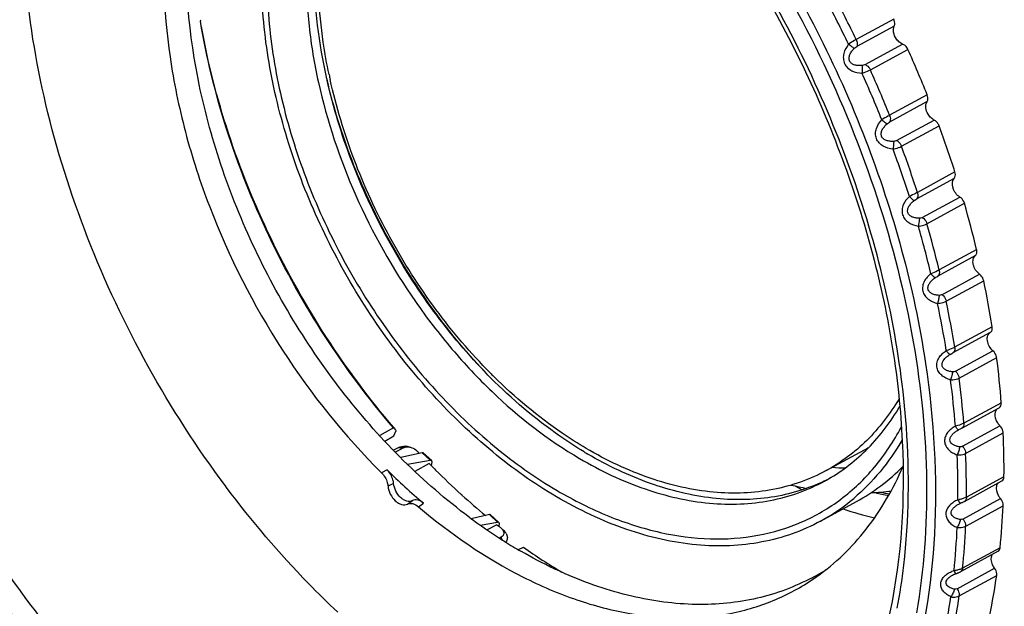
# Model space of a CAD drawing. Extents: x 0 to 841, y 0 to 594.
# Drawn here: x 618 to 643, y 420 to 436 of the extents above; entities that cross this region are included whole.
import ezdxf

# ---------------------------------------------------------------- set-up
doc = ezdxf.new("R2010")
doc.units = 0
doc.header["$LTSCALE"] = 46.255
doc.header["$MEASUREMENT"] = 0
doc.layers.add('line', color=7, linetype='CONTINUOUS')

msp = doc.modelspace()

# ---------------------------------------------------------------- linework, layer by layer
at = {"layer": 'line'}
for p, q in [((640.248, 435.574), (639.275, 435.044)), ((640.261, 435.392), (639.289, 434.861)), ((639.507, 434.393), (640.479, 434.924)), ((639.642, 434.256), (640.615, 434.786)), ((641.111, 433.434), (640.139, 432.904)), ((641.114, 433.61), (640.141, 433.08)), ((640.322, 432.426), (641.295, 432.956)), ((640.45, 432.276), (641.423, 432.806)), ((641.833, 431.612), (640.86, 431.082)), ((641.814, 431.444), (640.842, 430.914)), ((640.988, 430.431), (641.961, 430.962)), ((641.107, 430.27), (642.08, 430.801)), ((642.397, 429.602), (641.424, 429.072)), ((642.362, 429.444), (641.39, 428.913)), ((641.498, 428.432), (642.471, 428.962)), ((641.606, 428.261), (642.579, 428.791)), ((642.799, 427.601), (641.826, 427.071)), ((642.75, 427.455), (641.777, 426.924)), ((641.846, 426.449), (642.818, 426.979)), ((641.942, 426.27), (642.915, 426.801)), ((642.01, 424.973), (642.983, 425.504)), ((643.036, 425.632), (642.063, 425.102)), ((627.287, 424.982), (626.93, 424.781)), ((627.358, 424.916), (627.287, 424.982)), ((642.028, 424.504), (643, 425.035)), ((627.061, 424.638), (627.299, 424.778)), ((627.299, 424.778), (627.358, 424.916)), ((642.111, 424.32), (643.084, 424.851)), ((627.425, 424.473), (627.286, 424.403)), ((627.331, 424.356), (627.554, 424.469)), ((627.375, 424.379), (627.554, 424.469)), ((627.425, 424.473), (627.554, 424.469)), ((638.499, 423.875), (639.6, 424.476)), ((627.331, 424.356), (627.375, 424.379)), ((628.028, 424.335), (627.474, 424.21)), ((627.896, 424.387), (627.894, 424.39)), ((627.894, 424.389), (627.915, 424.368)), ((627.944, 424.337), (627.961, 424.32)), ((627.944, 424.337), (627.961, 424.32)), ((628.24, 424.141), (628.028, 424.335)), ((628.061, 424.331), (628.277, 424.133)), ((639.584, 424.459), (639.571, 424.46)), ((639.584, 424.457), (639.572, 424.458)), ((627.65, 424.039), (628.24, 424.141)), ((628.215, 424.055), (627.839, 423.855)), ((628.261, 424.008), (628.247, 424.022)), ((628.261, 424.008), (628.247, 424.022)), ((628.263, 424.01), (628.279, 424.054)), ((627.124, 423.893), (626.979, 423.816)), ((643.104, 423.717), (642.132, 423.186)), ((622.963, 423.439), (622.934, 423.479)), ((622.963, 423.439), (622.934, 423.478)), ((627.291, 423.542), (627.146, 423.469)), ((637.707, 423.473), (637.872, 423.377)), ((642.078, 423.076), (643.05, 423.607)), ((629.063, 423.238), (629.041, 423.258)), ((629.063, 423.238), (629.041, 423.258)), ((627.649, 423.007), (627.777, 423.096)), ((627.934, 422.939), (628.065, 423.029)), ((638.353, 422.566), (639.281, 423.072)), ((641.979, 423.031), (642.012, 423.045)), ((642.012, 423.045), (642.026, 423.051)), ((642.042, 422.619), (643.014, 423.15)), ((642.112, 422.432), (643.084, 422.962)), ((629.771, 422.734), (629.303, 422.628)), ((629.983, 422.54), (629.771, 422.734)), ((629.805, 422.73), (630.02, 422.532)), ((629.537, 422.463), (629.983, 422.54)), ((629.965, 422.473), (629.712, 422.339)), ((630.014, 422.429), (630.022, 422.453)), ((630.05, 422.406), (630.061, 422.398)), ((630.061, 422.398), (630.079, 422.383)), ((630.08, 422.149), (630.037, 422.125)), ((630.08, 422.149), (630.037, 422.125)), ((630.104, 422.082), (630.08, 422.149)), ((630.524, 421.826), (630.652, 421.891)), ((642.951, 421.783), (641.978, 421.252)), ((643.004, 421.875), (642.031, 421.344)), ((641.771, 421.165), (641.772, 421.165)), ((641.863, 421.205), (641.882, 421.211)), ((641.888, 420.815), (642.86, 421.345)), ((641.943, 420.626), (642.916, 421.156))]:
    msp.add_line(p, q, dxfattribs=at)
for points in [[(641.928, 424.931), (641.938, 424.937), (641.952, 424.944), (641.981, 424.958)], [(641.981, 424.958), (641.994, 424.965), (642.008, 424.972), (642.01, 424.973)], [(641.931, 423.007), (641.966, 423.025), (641.979, 423.031)], [(642.026, 423.051), (642.041, 423.058), (642.055, 423.064), (642.069, 423.071), (642.078, 423.076)], [(641.771, 421.165), (641.8, 421.179), (641.829, 421.192), (641.863, 421.205)], [(641.882, 421.211), (641.896, 421.216), (641.911, 421.222), (641.925, 421.227), (641.938, 421.233), (641.951, 421.239)], [(641.951, 421.239), (641.964, 421.245), (641.975, 421.251), (641.978, 421.252)]]:
    msp.add_lwpolyline(points, dxfattribs=at)
for centre, radius, start, end in [((610.96, 421.365), 31.214, 25.7362, 28.1635), ((611.038, 421.408), 31.357, 25.776, 28.1237), ((640.704, 438.587), 18.671, 189.3413, 189.4693), ((612.536, 422.178), 30.78, 21.8034, 24.1814), ((611.484, 421.604), 30.638, 21.763, 24.2218), ((611.488, 421.616), 30.861, 21.8066, 24.1783), ((639.682, 437.182), 14.471, 192.5879, 192.7425), ((639.387, 437.045), 14.072, 191.9294, 192.4684), ((641.412, 433.205), 0.275, 239.5323, 244.7388), ((613.577, 422.57), 29.668, 17.7452, 20.1831), ((612.521, 421.995), 29.53, 17.7038, 20.2245), ((612.478, 421.996), 29.801, 17.7507, 20.1776), ((615.101, 423.025), 28.076, 13.5478, 16.0777), ((614.039, 422.448), 27.945, 13.5048, 16.1208), ((613.958, 422.449), 28.253, 13.5558, 16.0698), ((617.03, 423.449), 26.102, 9.1542, 11.811), ((615.959, 422.869), 25.979, 9.109, 11.8562), ((615.851, 422.88), 26.312, 9.1649, 11.8004), ((619.252, 423.76), 23.857, 4.5021, 7.3237), ((640.042, 436.471), 14.445, 224.4799, 224.8711), ((639.784, 436.312), 14.069, 224.7588, 225.2868), ((618.049, 423.205), 24.089, 4.5157, 7.3102), ((618.172, 423.179), 23.745, 4.4541, 7.3718), ((643.4, 438.754), 21.186, 220.5232, 220.7814), ((641.454, 426.561), 1.587, 284.2767, 285.368), ((621.637, 423.895), 21.468, 359.5234, 2.5514), ((627.567, 424.049), 0.456, 81.9558, 86.7685), ((627.561, 424.007), 0.499, 76.9865, 81.9492), ((627.643, 424.152), 0.338, 77.1859, 79.7277), ((642.668, 438.173), 20.204, 223.0991, 223.2204), ((637.724, 433.505), 10.671, 238.9809, 239.5816), ((620.546, 423.313), 21.366, 359.4718, 2.6031), ((620.424, 423.36), 21.708, 359.5402, 2.5347), ((642.39, 437.907), 19.819, 224.3398, 224.4717), ((642.307, 437.825), 19.702, 224.5298, 225.0179), ((639.128, 430.399), 6.457, 265.8192, 268.8142), ((638.96, 435.836), 16.815, 225.2566, 229.6119), ((641.868, 437.378), 19.076, 225.0014, 227.7483), ((639.461, 431.277), 7.999, 256.5059, 259.4389), ((636.415, 427.85), 4.708, 295.6726, 297.095), ((636.205, 427.73), 4.703, 298.6129, 300.0409), ((641.232, 436.672), 18.126, 227.8269, 230.3713), ((639.324, 429.346), 6.056, 273.1429, 278.1456), ((641.723, 431.946), 8.862, 257.2424, 259.5667), ((641.764, 431.918), 8.802, 257.7246, 259.3626), ((641.71, 431.771), 8.579, 259.3358, 259.6793), ((635.887, 427.079), 5.143, 298.6558, 310.2716), ((641.707, 424.256), 1.159, 280.1595, 281.6543), ((642.307, 423.313), 0.441, 211.9166, 214.2819), ((624.045, 423.819), 19.058, 354.1447, 357.4236), ((642.09, 432.431), 10.058, 251.7175, 256.5471), ((638.052, 434.498), 14.746, 233.3576, 233.5628), ((637.96, 434.372), 14.59, 233.5618, 234.3183), ((637.567, 433.815), 13.908, 234.2942, 237.3142), ((640.629, 435.934), 17.173, 231.6147, 231.8264), ((640.632, 435.938), 17.178, 231.8256, 231.9727), ((622.836, 423.306), 19.295, 354.1649, 357.4035), ((629.928, 422.084), 0.321, 30.2109, 36.0698), ((622.943, 423.237), 18.968, 354.0888, 357.4796), ((637.317, 433.429), 13.448, 237.3218, 237.9251), ((637.081, 433.047), 13, 237.9132, 240.0476), ((639.478, 434.368), 15.283, 234.7262, 239.1706), ((635.462, 426.121), 5.688, 298.022, 299.2027), ((635.455, 426.134), 5.704, 299.204, 302.0752), ((642.085, 420.485), 0.845, 109.025, 113.9166), ((641.711, 422.198), 0.919, 276.1521, 278.0348), ((642.428, 421.564), 0.679, 204.373, 206.1131), ((626.341, 423.526), 16.743, 348.29, 351.8651), ((625.228, 422.945), 16.663, 348.229, 351.9261), ((625.149, 423.034), 16.966, 348.3135, 351.8416)]:
    msp.add_arc(centre, radius, start, end, dxfattribs=at)
for centre, major_axis, ratio, start_param, end_param in [((627.921, 424.188), (0.141, 0.142), 0.312712, 0.012328, 0.456547), ((628.146, 423.981), (0.129, 0.153), 0.382807, 5.493052, 6.712403), ((629.664, 422.587), (0.141, 0.142), 0.312712, 0.012328, 0.456547), ((629.889, 422.38), (0.129, 0.153), 0.382807, 5.493052, 6.712403)]:
    msp.add_ellipse(centre, major_axis=major_axis, ratio=ratio, start_param=start_param, end_param=end_param, dxfattribs=at)
for points, knots in [([(650.884, 426.095), (650.559, 427.909), (649.835, 430.632), (648.488, 434.171), (646.849, 437.744), (644.846, 441.177), (642.529, 444.398), (640.057, 447.406), (637.346, 450.111), (634.442, 452.433), (631.583, 454.375), (627.984, 456.216), (624.929, 457.065), (623.457, 457.266)], [0, 0, 0, 0, 0.126188, 0.192055, 0.259171, 0.39524, 0.463318, 0.530752, 0.661758, 0.724597, 0.785151, 0.898213, 1, 1, 1, 1]), ([(647.983, 419.85), (648.059, 421.24), (647.93, 424.157), (647.031, 428.585), (645.452, 433.103), (643.254, 437.542), (640.518, 441.737), (637.346, 445.532), (633.858, 448.783), (631.313, 450.574), (630.018, 451.335)], [0, 0, 0, 0, 0.110487, 0.230309, 0.357468, 0.489247, 0.622529, 0.754076, 0.880789, 1, 1, 1, 1]), ([(622.934, 423.478), (622.198, 424.463), (620.861, 426.537), (619.295, 429.86), (618.213, 433.29), (617.66, 436.689), (617.661, 439.925), (618.219, 442.871), (619.163, 445.031), (620.179, 446.467), (620.764, 447.082), (621.072, 447.361)], [0, 0, 0, 0, 0.142291, 0.284766, 0.424107, 0.557305, 0.682006, 0.7969, 0.902146, 0.95182, 1, 1, 1, 1]), ([(628.415, 446.233), (630.038, 445.268), (632.322, 443.43), (634.94, 440.505), (636.741, 438.006), (638.292, 435.311), (639.96, 431.587), (640.775, 428.628), (641.072, 426.648)], [0, 0, 0, 0, 0.236031, 0.361692, 0.490352, 0.620305, 0.749774, 1, 1, 1, 1]), ([(628.329, 446.014), (629.356, 445.403), (631.36, 443.948), (634.051, 441.276), (636.43, 438.145), (638.402, 434.678), (639.889, 431.013), (640.833, 427.292), (641.196, 423.664), (641.031, 421.305), (640.836, 420.191)], [0, 0, 0, 0, 0.118669, 0.244536, 0.375226, 0.507859, 0.639373, 0.766813, 0.887629, 1, 1, 1, 1]), ([(640.575, 424.998), (640.504, 425.989), (640.221, 428.004), (639.42, 430.995), (638.256, 433.95), (636.761, 436.787), (634.974, 439.43), (632.332, 442.525), (629.985, 444.466), (628.306, 445.47)], [0, 0, 0, 0, 0.1207, 0.246458, 0.375511, 0.505871, 0.635465, 0.762273, 1, 1, 1, 1]), ([(628.234, 445.35), (629.6, 444.548), (631.541, 443.046), (633.817, 440.664), (635.961, 437.935), (638.163, 434.152), (639.641, 430.064), (640.304, 426.763), (640.591, 423.671), (640.37, 420.698), (639.559, 418.037), (638.714, 416.331), (637.63, 414.888), (636.75, 414.11), (636.284, 413.781)], [0, 0, 0, 0, 0.128315, 0.196573, 0.266638, 0.408974, 0.549097, 0.616491, 0.681178, 0.800365, 0.854717, 0.905676, 0.953799, 1, 1, 1, 1]), ([(627.979, 442.81), (627.675, 442.644), (627.094, 442.238), (626.362, 441.441), (625.777, 440.473), (625.351, 439.358), (625.09, 438.117), (624.998, 436.778), (625.076, 435.366), (625.408, 433.398), (626.232, 430.943), (627.511, 428.665), (628.775, 427.017), (630.128, 425.576), (631.289, 424.669), (632.109, 424.188)], [0, 0, 0, 0, 0.0471, 0.095455, 0.146131, 0.199878, 0.257093, 0.317845, 0.381921, 0.448885, 0.588742, 0.731517, 0.801979, 0.870697, 1, 1, 1, 1]), ([(625.56, 434.028), (625.356, 434.942), (625.184, 436.318), (625.287, 438.103), (625.522, 439.32), (625.913, 440.422), (626.455, 441.387), (627.138, 442.195), (627.684, 442.62), (627.971, 442.798)], [0, 0, 0, 0, 0.290554, 0.425863, 0.553579, 0.67377, 0.787165, 0.895206, 1, 1, 1, 1]), ([(629.252, 422.666), (628.046, 423.563), (626.406, 425.212), (624.649, 427.754), (623.536, 429.853), (622.687, 432.046), (621.964, 434.917), (621.842, 437.129), (622.014, 438.528)], [0, 0, 0, 0, 0.248517, 0.37906, 0.510569, 0.640624, 0.766914, 1, 1, 1, 1]), ([(621.432, 438.269), (621.282, 437.052), (621.344, 435.138), (621.866, 432.621), (622.713, 430.02), (624.281, 426.941), (626.013, 424.774), (626.979, 423.816)], [0, 0, 0, 0, 0.230584, 0.354768, 0.482937, 0.744079, 1, 1, 1, 1]), ([(631.507, 423.198), (630.927, 423.538), (629.794, 424.344), (628.258, 425.821), (626.883, 427.554), (625.718, 429.48), (624.805, 431.53), (624.176, 433.63), (623.854, 435.707), (623.853, 437.076), (623.913, 437.732)], [0, 0, 0, 0, 0.117453, 0.241862, 0.371154, 0.502793, 0.63404, 0.76219, 0.884809, 1, 1, 1, 1]), ([(624.057, 437.648), (623.999, 437.002), (624, 435.656), (624.317, 433.614), (624.936, 431.549), (625.835, 429.534), (626.98, 427.641), (628.332, 425.937), (629.842, 424.485), (630.957, 423.693), (631.527, 423.358)], [0, 0, 0, 0, 0.115209, 0.237839, 0.365993, 0.497237, 0.628869, 0.758153, 0.882554, 1, 1, 1, 1]), ([(625.619, 434.137), (625.56, 434.414), (625.367, 435.487), (625.308, 436.587), (625.359, 437.392)], [0, 0, 0, 0, 0.260178, 1, 1, 1, 1]), ([(627.287, 424.982), (626.645, 425.729), (625.455, 427.326), (624.002, 429.929), (622.912, 432.674), (622.444, 434.571), (622.287, 435.516)], [0, 0, 0, 0, 0.250761, 0.504822, 0.756423, 1, 1, 1, 1]), ([(640.261, 435.392), (640.267, 435.404), (640.285, 435.465), (640.269, 435.531), (640.248, 435.574)], [0, 0, 0, 0, 0.218768, 1, 1, 1, 1]), ([(612.362, 435.406), (612.403, 433.606), (612.836, 430.854), (613.988, 427.313), (615.164, 424.666), (616.607, 422.141), (618.809, 419.063), (620.795, 417.035), (622.24, 415.887)], [0, 0, 0, 0, 0.240149, 0.366935, 0.495993, 0.625588, 0.753955, 1, 1, 1, 1]), ([(627.296, 424.988), (626.664, 425.727), (625.493, 427.303), (624.054, 429.867), (622.961, 432.57), (622.481, 434.439), (622.313, 435.371)], [0, 0, 0, 0, 0.25056, 0.504344, 0.755919, 1, 1, 1, 1]), ([(640.405, 434.964), (640.372, 434.989), (640.299, 435.068), (640.233, 435.217), (640.238, 435.343), (640.261, 435.392)], [0, 0, 0, 0, 0.260623, 0.661748, 1, 1, 1, 1]), ([(611.828, 435.159), (611.863, 434.138), (612.089, 432.053), (612.841, 428.944), (613.991, 425.858), (615.506, 422.886), (617.339, 420.117), (619.438, 417.632), (621.74, 415.506), (623.417, 414.334), (624.272, 413.832)], [0, 0, 0, 0, 0.119482, 0.244608, 0.373537, 0.504142, 0.634179, 0.761442, 0.883924, 1, 1, 1, 1]), ([(639.275, 435.044), (639.26, 435.035), (639.193, 434.997), (639.127, 434.955), (639.078, 434.919)], [0, 0, 0, 0, 0.220242, 1, 1, 1, 1]), ([(639.275, 435.044), (639.283, 435.028), (639.305, 434.971), (639.308, 434.901), (639.289, 434.861)], [0, 0, 0, 0, 0.279777, 1, 1, 1, 1]), ([(640.615, 434.786), (640.608, 434.802), (640.576, 434.859), (640.524, 434.908), (640.479, 434.924)], [0, 0, 0, 0, 0.270478, 1, 1, 1, 1]), ([(641.454, 416.382), (642.03, 416.753), (643.113, 417.663), (644.402, 419.415), (645.346, 421.516), (645.926, 423.905), (646.132, 426.52), (645.901, 430.297), (645.17, 433.144), (644.481, 434.996)], [0, 0, 0, 0, 0.101473, 0.207238, 0.319774, 0.440497, 0.569779, 0.707102, 1, 1, 1, 1]), ([(639.078, 434.919), (639.022, 434.85), (638.954, 434.729), (638.935, 434.549), (638.968, 434.416), (639.049, 434.305), (639.199, 434.204), (639.336, 434.177), (639.425, 434.174)], [0, 0, 0, 0, 0.24912, 0.374189, 0.499158, 0.624314, 0.749832, 1, 1, 1, 1]), ([(639.225, 434.814), (639.204, 434.825), (639.154, 434.86), (639.106, 434.896), (639.078, 434.919)], [0, 0, 0, 0, 0.397581, 1, 1, 1, 1]), ([(639.432, 434.37), (639.399, 434.367), (639.334, 434.364), (639.24, 434.378), (639.157, 434.414), (639.098, 434.481), (639.085, 434.569), (639.11, 434.657), (639.159, 434.74), (639.202, 434.79), (639.225, 434.814)], [0, 0, 0, 0, 0.135462, 0.264391, 0.38491, 0.497247, 0.610363, 0.732529, 0.863141, 1, 1, 1, 1]), ([(639.225, 434.814), (639.23, 434.819), (639.249, 434.837), (639.271, 434.852), (639.289, 434.861)], [0, 0, 0, 0, 0.256742, 1, 1, 1, 1]), ([(639.432, 434.37), (639.431, 434.358), (639.428, 434.293), (639.426, 434.228), (639.425, 434.174)], [0, 0, 0, 0, 0.178445, 1, 1, 1, 1]), ([(639.425, 434.174), (639.445, 434.179), (639.52, 434.2), (639.593, 434.229), (639.642, 434.256)], [0, 0, 0, 0, 0.270446, 1, 1, 1, 1]), ([(639.507, 434.393), (639.501, 434.39), (639.478, 434.379), (639.452, 434.372), (639.432, 434.37)], [0, 0, 0, 0, 0.236747, 1, 1, 1, 1]), ([(639.507, 434.393), (639.52, 434.388), (639.579, 434.358), (639.622, 434.302), (639.642, 434.256)], [0, 0, 0, 0, 0.220049, 1, 1, 1, 1]), ([(629.736, 426.35), (629.228, 426.867), (628.277, 427.992), (627.089, 429.863), (626.159, 431.874), (625.728, 433.283), (625.568, 433.99)], [0, 0, 0, 0, 0.247037, 0.500001, 0.752965, 1, 1, 1, 1]), ([(629.736, 426.35), (629.233, 426.872), (628.29, 428.001), (627.107, 429.872), (626.174, 431.88), (625.735, 433.284), (625.569, 433.99)], [0, 0, 0, 0, 0.24721, 0.5, 0.75279, 1, 1, 1, 1]), ([(629.794, 426.406), (629.286, 426.918), (628.335, 428.035), (627.151, 429.896), (626.227, 431.899), (625.802, 433.303), (625.647, 434.007)], [0, 0, 0, 0, 0.246937, 0.499997, 0.753059, 1, 1, 1, 1]), ([(641.215, 433.012), (641.184, 433.04), (641.092, 433.155), (641.051, 433.344), (641.111, 433.434)], [0, 0, 0, 0, 0.277994, 1, 1, 1, 1]), ([(641.111, 433.434), (641.119, 433.445), (641.143, 433.501), (641.132, 433.567), (641.114, 433.61)], [0, 0, 0, 0, 0.216279, 1, 1, 1, 1]), ([(640.23, 432.203), (640.142, 432.212), (640.007, 432.248), (639.865, 432.359), (639.792, 432.474), (639.769, 432.608), (639.801, 432.784), (639.878, 432.9), (639.938, 432.964)], [0, 0, 0, 0, 0.251139, 0.376685, 0.501506, 0.625995, 0.750732, 1, 1, 1, 1]), ([(640.141, 433.08), (640.126, 433.072), (640.058, 433.034), (639.99, 432.996), (639.938, 432.964)], [0, 0, 0, 0, 0.220191, 1, 1, 1, 1]), ([(640.074, 432.858), (640.066, 432.861), (640.047, 432.873), (640.001, 432.907), (639.964, 432.94), (639.938, 432.964)], [0, 0, 0, 0, 0.149105, 0.382092, 1, 1, 1, 1]), ([(640.074, 432.858), (640.079, 432.862), (640.099, 432.88), (640.121, 432.894), (640.139, 432.904)], [0, 0, 0, 0, 0.256707, 1, 1, 1, 1]), ([(640.141, 433.08), (640.148, 433.064), (640.165, 433.007), (640.163, 432.939), (640.139, 432.904)], [0, 0, 0, 0, 0.285105, 1, 1, 1, 1]), ([(641.273, 432.968), (641.268, 432.971), (641.247, 432.984), (641.228, 432.999), (641.215, 433.012)], [0, 0, 0, 0, 0.240829, 1, 1, 1, 1]), ([(641.423, 432.806), (641.417, 432.823), (641.388, 432.883), (641.339, 432.935), (641.295, 432.956)], [0, 0, 0, 0, 0.264451, 1, 1, 1, 1]), ([(640.247, 432.405), (640.215, 432.403), (640.15, 432.404), (640.058, 432.423), (639.978, 432.464), (639.925, 432.533), (639.918, 432.622), (639.949, 432.708), (640.003, 432.788), (640.049, 432.835), (640.074, 432.858)], [0, 0, 0, 0, 0.135006, 0.263125, 0.382564, 0.494026, 0.6072, 0.730232, 0.861987, 1, 1, 1, 1]), ([(640.247, 432.405), (640.247, 432.392), (640.242, 432.325), (640.235, 432.258), (640.23, 432.203)], [0, 0, 0, 0, 0.187387, 1, 1, 1, 1]), ([(640.322, 432.426), (640.317, 432.423), (640.293, 432.412), (640.267, 432.406), (640.247, 432.405)], [0, 0, 0, 0, 0.237818, 1, 1, 1, 1]), ([(640.322, 432.426), (640.336, 432.419), (640.392, 432.383), (640.432, 432.324), (640.45, 432.276)], [0, 0, 0, 0, 0.224725, 1, 1, 1, 1]), ([(640.23, 432.203), (640.251, 432.207), (640.326, 432.223), (640.401, 432.249), (640.45, 432.276)], [0, 0, 0, 0, 0.271123, 1, 1, 1, 1]), ([(641.814, 431.444), (641.823, 431.453), (641.853, 431.504), (641.847, 431.569), (641.833, 431.612)], [0, 0, 0, 0, 0.215213, 1, 1, 1, 1]), ([(641.961, 430.962), (641.919, 430.986), (641.864, 431.04), (641.812, 431.125), (641.761, 431.248), (641.759, 431.383), (641.814, 431.444)], [0, 0, 0, 0, 0.264511, 0.406268, 0.547122, 1, 1, 1, 1]), ([(627.568, 409.354), (625.687, 410.505), (622.995, 412.58), (619.759, 415.806), (616.66, 419.451), (613.337, 424.462), (611.324, 428.84), (610.522, 431.077)], [0, 0, 0, 0, 0.23562, 0.36027, 0.487829, 0.74619, 1, 1, 1, 1]), ([(627.743, 409.444), (625.846, 410.558), (622.165, 413.317), (617.377, 418.455), (613.372, 424.446), (611.355, 428.847), (610.559, 431.095)], [0, 0, 0, 0, 0.234641, 0.486702, 0.745682, 1, 1, 1, 1]), ([(640.652, 430.975), (640.587, 430.916), (640.502, 430.808), (640.457, 430.636), (640.469, 430.502), (640.533, 430.384), (640.667, 430.265), (640.798, 430.221), (640.886, 430.207)], [0, 0, 0, 0, 0.250104, 0.374549, 0.498333, 0.622481, 0.74781, 1, 1, 1, 1]), ([(640.914, 430.412), (640.881, 430.412), (640.818, 430.417), (640.728, 430.44), (640.652, 430.484), (640.604, 430.557), (640.604, 430.644), (640.641, 430.728), (640.7, 430.804), (640.749, 430.849), (640.775, 430.87)], [0, 0, 0, 0, 0.13467, 0.261958, 0.380144, 0.490473, 0.603527, 0.727438, 0.860534, 1, 1, 1, 1]), ([(640.86, 431.082), (640.845, 431.074), (640.776, 431.037), (640.706, 431.002), (640.652, 430.975)], [0, 0, 0, 0, 0.220169, 1, 1, 1, 1]), ([(640.775, 430.87), (640.768, 430.872), (640.751, 430.883), (640.709, 430.917), (640.676, 430.95), (640.652, 430.975)], [0, 0, 0, 0, 0.137062, 0.364829, 1, 1, 1, 1]), ([(640.775, 430.87), (640.78, 430.874), (640.802, 430.89), (640.824, 430.904), (640.842, 430.914)], [0, 0, 0, 0, 0.256669, 1, 1, 1, 1]), ([(640.86, 431.082), (640.865, 431.066), (640.878, 431.011), (640.869, 430.944), (640.842, 430.914)], [0, 0, 0, 0, 0.289806, 1, 1, 1, 1]), ([(642.08, 430.801), (642.075, 430.817), (642.05, 430.88), (642.004, 430.936), (641.961, 430.962)], [0, 0, 0, 0, 0.258417, 1, 1, 1, 1]), ([(621.007, 415.502), (619.903, 416.457), (617.825, 418.605), (615.225, 422.297), (613.184, 426.363), (612.245, 429.248), (611.902, 430.702)], [0, 0, 0, 0, 0.243554, 0.496161, 0.750753, 1, 1, 1, 1]), ([(621.069, 415.573), (619.966, 416.52), (617.889, 418.656), (615.293, 422.335), (613.258, 426.391), (612.326, 429.27), (611.987, 430.72)], [0, 0, 0, 0, 0.243278, 0.495993, 0.750775, 1, 1, 1, 1]), ([(640.914, 430.412), (640.913, 430.399), (640.906, 430.33), (640.895, 430.262), (640.886, 430.207)], [0, 0, 0, 0, 0.19577, 1, 1, 1, 1]), ([(640.988, 430.431), (640.983, 430.428), (640.96, 430.418), (640.934, 430.412), (640.914, 430.412)], [0, 0, 0, 0, 0.239124, 1, 1, 1, 1]), ([(640.988, 430.431), (641.002, 430.423), (641.055, 430.382), (641.093, 430.32), (641.107, 430.27)], [0, 0, 0, 0, 0.229812, 1, 1, 1, 1]), ([(640.886, 430.207), (640.907, 430.209), (640.983, 430.22), (641.058, 430.243), (641.107, 430.27)], [0, 0, 0, 0, 0.271898, 1, 1, 1, 1]), ([(642.362, 429.444), (642.382, 429.46), (642.409, 429.514), (642.404, 429.572), (642.397, 429.602)], [0, 0, 0, 0, 0.4458, 1, 1, 1, 1]), ([(642.471, 428.962), (642.431, 428.991), (642.362, 429.068), (642.303, 429.205), (642.294, 429.341), (642.334, 429.421), (642.362, 429.444)], [0, 0, 0, 0, 0.270923, 0.550655, 0.79925, 1, 1, 1, 1]), ([(641.424, 429.072), (641.409, 429.063), (641.34, 429.028), (641.268, 428.997), (641.212, 428.974)], [0, 0, 0, 0, 0.220177, 1, 1, 1, 1]), ([(641.424, 429.072), (641.431, 429.041), (641.436, 428.984), (641.409, 428.929), (641.39, 428.913)], [0, 0, 0, 0, 0.557663, 1, 1, 1, 1]), ([(641.212, 428.974), (641.177, 428.947), (641.112, 428.887), (641.035, 428.779), (640.991, 428.655), (640.993, 428.523), (641.047, 428.403), (641.141, 428.309), (641.256, 428.244), (641.341, 428.217), (641.384, 428.207)], [0, 0, 0, 0, 0.126926, 0.252521, 0.376438, 0.498984, 0.62174, 0.746181, 0.87243, 1, 1, 1, 1]), ([(641.424, 428.415), (641.392, 428.416), (641.33, 428.424), (641.243, 428.451), (641.171, 428.498), (641.129, 428.572), (641.136, 428.658), (641.178, 428.738), (641.242, 428.81), (641.294, 428.852), (641.321, 428.871)], [0, 0, 0, 0, 0.134397, 0.260755, 0.377385, 0.486183, 0.598966, 0.72392, 0.858681, 1, 1, 1, 1]), ([(641.321, 428.871), (641.315, 428.872), (641.3, 428.883), (641.275, 428.903), (641.245, 428.935), (641.223, 428.96), (641.212, 428.974)], [0, 0, 0, 0, 0.123934, 0.345495, 0.651504, 1, 1, 1, 1]), ([(641.321, 428.871), (641.327, 428.875), (641.349, 428.89), (641.372, 428.904), (641.39, 428.913)], [0, 0, 0, 0, 0.256652, 1, 1, 1, 1]), ([(642.579, 428.791), (642.568, 428.842), (642.535, 428.907), (642.484, 428.952), (642.471, 428.962)], [0, 0, 0, 0, 0.758554, 1, 1, 1, 1]), ([(641.424, 428.415), (641.421, 428.383), (641.41, 428.313), (641.394, 428.244), (641.384, 428.207)], [0, 0, 0, 0, 0.457241, 1, 1, 1, 1]), ([(641.498, 428.432), (641.493, 428.429), (641.47, 428.418), (641.443, 428.414), (641.424, 428.415)], [0, 0, 0, 0, 0.240697, 1, 1, 1, 1]), ([(641.498, 428.432), (641.511, 428.422), (641.562, 428.376), (641.596, 428.312), (641.606, 428.261)], [0, 0, 0, 0, 0.235195, 1, 1, 1, 1]), ([(641.384, 428.207), (641.405, 428.208), (641.481, 428.214), (641.557, 428.234), (641.606, 428.261)], [0, 0, 0, 0, 0.272719, 1, 1, 1, 1]), ([(642.75, 427.455), (642.771, 427.467), (642.804, 427.516), (642.804, 427.572), (642.799, 427.601)], [0, 0, 0, 0, 0.446155, 1, 1, 1, 1]), ([(642.818, 426.979), (642.78, 427.012), (642.717, 427.093), (642.674, 427.213), (642.669, 427.308), (642.683, 427.386), (642.719, 427.437), (642.75, 427.455)], [0, 0, 0, 0, 0.279811, 0.559956, 0.688172, 0.803906, 1, 1, 1, 1]), ([(641.826, 427.071), (641.811, 427.063), (641.742, 427.028), (641.668, 427.001), (641.611, 426.982)], [0, 0, 0, 0, 0.220222, 1, 1, 1, 1]), ([(641.826, 427.071), (641.831, 427.041), (641.832, 426.985), (641.798, 426.936), (641.777, 426.924)], [0, 0, 0, 0, 0.557257, 1, 1, 1, 1]), ([(641.72, 426.225), (641.678, 426.238), (641.596, 426.269), (641.487, 426.34), (641.401, 426.437), (641.356, 426.558), (641.365, 426.687), (641.419, 426.805), (641.504, 426.904), (641.574, 426.958), (641.611, 426.982)], [0, 0, 0, 0, 0.128278, 0.254465, 0.377992, 0.499328, 0.620863, 0.744821, 0.871427, 1, 1, 1, 1]), ([(641.772, 426.434), (641.741, 426.437), (641.68, 426.446), (641.597, 426.477), (641.53, 426.526), (641.481, 426.629), (641.538, 426.745), (641.624, 426.828), (641.679, 426.867), (641.707, 426.885)], [0, 0, 0, 0, 0.134767, 0.260627, 0.375883, 0.483258, 0.718199, 0.855685, 1, 1, 1, 1]), ([(641.707, 426.885), (641.702, 426.884), (641.688, 426.893), (641.667, 426.912), (641.64, 426.944), (641.621, 426.969), (641.611, 426.982)], [0, 0, 0, 0, 0.109918, 0.323979, 0.634959, 1, 1, 1, 1]), ([(641.707, 426.885), (641.713, 426.888), (641.736, 426.902), (641.76, 426.915), (641.777, 426.924)], [0, 0, 0, 0, 0.256676, 1, 1, 1, 1]), ([(642.915, 426.801), (642.913, 426.818), (642.897, 426.884), (642.858, 426.946), (642.818, 426.979)], [0, 0, 0, 0, 0.24657, 1, 1, 1, 1]), ([(641.072, 426.648), (641.291, 425.19), (641.463, 422.36), (640.919, 418.929), (640.008, 416.538), (639.13, 414.988), (638.053, 413.66), (637.203, 412.93), (636.755, 412.614)], [0, 0, 0, 0, 0.287044, 0.548023, 0.668733, 0.783464, 0.893353, 1, 1, 1, 1]), ([(632.225, 424.36), (632.012, 424.488), (631.147, 425.05), (630.357, 425.725), (629.805, 426.28)], [0, 0, 0, 0, 0.24086, 1, 1, 1, 1]), ([(632.279, 424.449), (632.069, 424.573), (631.213, 425.116), (630.432, 425.773), (629.885, 426.314)], [0, 0, 0, 0, 0.240639, 1, 1, 1, 1]), ([(641.772, 426.434), (641.769, 426.4), (641.754, 426.33), (641.733, 426.261), (641.72, 426.225)], [0, 0, 0, 0, 0.466994, 1, 1, 1, 1]), ([(641.72, 426.225), (641.741, 426.225), (641.817, 426.226), (641.894, 426.244), (641.942, 426.27)], [0, 0, 0, 0, 0.273524, 1, 1, 1, 1]), ([(641.846, 426.449), (641.84, 426.446), (641.817, 426.435), (641.791, 426.432), (641.772, 426.434)], [0, 0, 0, 0, 0.242574, 1, 1, 1, 1]), ([(641.846, 426.449), (641.858, 426.438), (641.905, 426.388), (641.936, 426.322), (641.942, 426.27)], [0, 0, 0, 0, 0.240793, 1, 1, 1, 1]), ([(640.386, 425.735), (640.154, 425.344), (639.737, 424.8), (639.059, 424.217), (638.69, 423.98), (638.499, 423.875)], [0, 0, 0, 0, 0.50988, 0.756307, 1, 1, 1, 1]), ([(638.559, 423.659), (638.746, 423.767), (639.107, 424.011), (639.769, 424.602), (640.176, 425.146), (640.405, 425.537)], [0, 0, 0, 0, 0.243416, 0.48986, 1, 1, 1, 1]), ([(642.983, 425.504), (643.002, 425.514), (643.034, 425.556), (643.038, 425.606), (643.036, 425.632)], [0, 0, 0, 0, 0.451675, 1, 1, 1, 1]), ([(643, 425.035), (642.978, 425.057), (642.904, 425.15), (642.865, 425.277), (642.877, 425.364)], [0, 0, 0, 0, 0.26026, 1, 1, 1, 1]), ([(642.877, 425.364), (642.879, 425.376), (642.888, 425.42), (642.914, 425.461), (642.939, 425.481)], [0, 0, 0, 0, 0.276404, 1, 1, 1, 1]), ([(631.527, 423.358), (631.956, 423.106), (632.617, 422.775), (633.525, 422.446), (634.397, 422.21), (635.472, 422.065), (636.723, 422.15), (637.882, 422.499), (638.915, 423.105), (639.794, 423.948), (640.249, 424.634), (640.446, 425.002)], [0, 0, 0, 0, 0.14573, 0.215171, 0.282323, 0.410067, 0.530605, 0.646491, 0.761045, 0.877826, 1, 1, 1, 1]), ([(640.34, 420.307), (640.409, 420.677), (640.642, 422.228), (640.659, 423.809), (640.575, 424.998)], [0, 0, 0, 0, 0.239795, 1, 1, 1, 1]), ([(641.845, 425.023), (641.806, 425.002), (641.733, 424.954), (641.64, 424.863), (641.576, 424.753), (641.556, 424.629), (641.591, 424.508), (641.668, 424.409), (641.771, 424.333), (641.85, 424.298), (641.89, 424.283)], [0, 0, 0, 0, 0.130794, 0.258926, 0.38324, 0.503703, 0.623219, 0.745367, 0.871163, 1, 1, 1, 1]), ([(641.928, 424.931), (641.924, 424.929), (641.91, 424.936), (641.894, 424.954), (641.87, 424.985), (641.854, 425.009), (641.845, 425.023)], [0, 0, 0, 0, 0.097036, 0.302248, 0.617664, 1, 1, 1, 1]), ([(642.063, 425.102), (642.05, 425.095), (641.989, 425.065), (641.925, 425.044), (641.874, 425.03)], [0, 0, 0, 0, 0.221056, 1, 1, 1, 1]), ([(642.063, 425.102), (642.065, 425.075), (642.062, 425.025), (642.029, 424.984), (642.01, 424.973)], [0, 0, 0, 0, 0.549106, 1, 1, 1, 1]), ([(643.084, 424.851), (643.083, 424.867), (643.073, 424.935), (643.037, 424.998), (643, 425.035)], [0, 0, 0, 0, 0.240861, 1, 1, 1, 1]), ([(641.955, 424.491), (641.927, 424.495), (641.873, 424.506), (641.799, 424.534), (641.738, 424.577), (641.7, 424.639), (641.702, 424.713), (641.739, 424.782), (641.797, 424.844), (641.843, 424.879), (641.869, 424.896)], [0, 0, 0, 0, 0.136267, 0.263604, 0.380409, 0.4879, 0.596935, 0.719475, 0.855346, 1, 1, 1, 1]), ([(627.425, 424.473), (627.437, 424.479), (627.49, 424.501), (627.549, 424.506), (627.593, 424.504)], [0, 0, 0, 0, 0.232584, 1, 1, 1, 1]), ([(627.554, 424.469), (627.565, 424.474), (627.612, 424.492), (627.665, 424.492), (627.704, 424.485)], [0, 0, 0, 0, 0.229569, 1, 1, 1, 1]), ([(627.718, 424.482), (627.734, 424.478), (627.798, 424.459), (627.856, 424.423), (627.894, 424.39)], [0, 0, 0, 0, 0.24534, 1, 1, 1, 1]), ([(640.466, 424.672), (640.298, 424.382), (639.922, 423.837), (639.458, 423.364), (639.212, 423.155)], [0, 0, 0, 0, 0.509121, 1, 1, 1, 1]), ([(641.955, 424.491), (641.951, 424.456), (641.932, 424.386), (641.907, 424.318), (641.89, 424.283)], [0, 0, 0, 0, 0.475969, 1, 1, 1, 1]), ([(642.028, 424.504), (642.04, 424.492), (642.083, 424.44), (642.109, 424.372), (642.111, 424.32)], [0, 0, 0, 0, 0.246545, 1, 1, 1, 1]), ([(638.499, 423.875), (638.285, 423.759), (637.835, 423.558), (637.115, 423.364), (636.355, 423.278), (635.278, 423.309), (633.869, 423.634), (632.806, 424.14), (632.279, 424.449)], [0, 0, 0, 0, 0.11188, 0.225325, 0.34177, 0.462422, 0.71924, 1, 1, 1, 1]), ([(638.454, 423.608), (638.239, 423.504), (637.788, 423.328), (637.072, 423.166), (636.32, 423.105), (635.261, 423.161), (633.881, 423.5), (632.838, 424), (632.321, 424.303)], [0, 0, 0, 0, 0.111676, 0.225253, 0.341999, 0.462966, 0.720017, 1, 1, 1, 1]), ([(641.89, 424.283), (641.911, 424.281), (641.986, 424.279), (642.063, 424.294), (642.111, 424.32)], [0, 0, 0, 0, 0.274252, 1, 1, 1, 1]), ([(632.109, 424.188), (632.647, 423.872), (633.732, 423.356), (635.17, 423.023), (636.269, 422.992), (637.045, 423.08), (637.78, 423.278), (638.239, 423.483), (638.457, 423.602)], [0, 0, 0, 0, 0.280761, 0.537578, 0.65823, 0.774675, 0.88812, 1, 1, 1, 1]), ([(638.254, 421.128), (638.736, 421.469), (639.627, 422.333), (640.24, 423.405), (640.489, 423.983)], [0, 0, 0, 0, 0.484495, 1, 1, 1, 1]), ([(639.281, 423.072), (639.502, 423.193), (639.929, 423.469), (640.311, 423.804), (640.49, 423.985)], [0, 0, 0, 0, 0.496928, 1, 1, 1, 1]), ([(626.979, 423.816), (627.049, 423.747), (627.118, 423.628), (627.143, 423.501), (627.146, 423.469)], [0, 0, 0, 0, 0.756908, 1, 1, 1, 1]), ([(627.291, 423.542), (627.288, 423.574), (627.264, 423.703), (627.194, 423.824), (627.124, 423.893)], [0, 0, 0, 0, 0.242678, 1, 1, 1, 1]), ([(643.05, 423.607), (643.067, 423.616), (643.097, 423.65), (643.104, 423.694), (643.104, 423.717)], [0, 0, 0, 0, 0.458096, 1, 1, 1, 1]), ([(627.146, 423.469), (627.152, 423.399), (627.196, 423.259), (627.302, 423.113), (627.411, 423.031), (627.494, 422.994), (627.576, 422.983), (627.627, 422.996), (627.649, 423.007)], [0, 0, 0, 0, 0.275599, 0.555412, 0.684268, 0.800661, 0.904658, 1, 1, 1, 1]), ([(627.777, 423.096), (627.755, 423.085), (627.706, 423.072), (627.627, 423.082), (627.546, 423.117), (627.441, 423.197), (627.338, 423.338), (627.297, 423.474), (627.291, 423.542)], [0, 0, 0, 0, 0.095262, 0.199074, 0.315391, 0.444346, 0.724558, 1, 1, 1, 1]), ([(643.014, 423.15), (642.994, 423.174), (642.928, 423.27), (642.896, 423.399), (642.917, 423.482)], [0, 0, 0, 0, 0.267514, 1, 1, 1, 1]), ([(642.917, 423.482), (642.919, 423.489), (642.926, 423.514), (642.939, 423.538), (642.952, 423.553)], [0, 0, 0, 0, 0.265298, 1, 1, 1, 1]), ([(625.843, 420.207), (625.585, 420.45), (624.555, 421.463), (623.617, 422.568), (622.963, 423.439)], [0, 0, 0, 0, 0.245445, 1, 1, 1, 1]), ([(638.353, 422.566), (638.118, 422.438), (637.623, 422.217), (636.83, 422.003), (635.994, 421.909), (634.808, 421.942), (633.257, 422.301), (632.087, 422.857), (631.507, 423.198)], [0, 0, 0, 0, 0.11188, 0.225325, 0.34177, 0.462422, 0.719241, 1, 1, 1, 1]), ([(627.649, 423.007), (627.69, 423.027), (627.802, 423.031), (627.892, 422.975), (627.934, 422.939)], [0, 0, 0, 0, 0.448638, 1, 1, 1, 1]), ([(628.065, 423.029), (628.021, 423.066), (627.948, 423.11), (627.843, 423.119), (627.797, 423.106), (627.777, 423.096)], [0, 0, 0, 0, 0.547931, 0.782884, 1, 1, 1, 1]), ([(627.934, 422.939), (628.765, 422.234), (630.093, 421.319), (631.997, 420.503), (633.379, 420.137), (634.724, 420.011), (636.009, 420.129), (637.204, 420.493), (637.922, 420.894), (638.254, 421.128)], [0, 0, 0, 0, 0.290317, 0.424331, 0.550522, 0.669508, 0.782633, 0.891942, 1, 1, 1, 1]), ([(641.912, 423.116), (641.871, 423.098), (641.794, 423.057), (641.694, 422.976), (641.621, 422.875), (641.59, 422.756), (641.614, 422.637), (641.683, 422.537), (641.779, 422.458), (641.853, 422.419), (641.892, 422.403)], [0, 0, 0, 0, 0.133627, 0.263877, 0.388966, 0.508386, 0.625678, 0.745907, 0.870871, 1, 1, 1, 1]), ([(641.97, 422.607), (641.942, 422.612), (641.89, 422.625), (641.818, 422.657), (641.761, 422.702), (641.731, 422.766), (641.743, 422.839), (641.789, 422.904), (641.853, 422.961), (641.904, 422.992), (641.931, 423.007)], [0, 0, 0, 0, 0.135529, 0.260831, 0.374252, 0.47825, 0.586764, 0.711888, 0.851431, 1, 1, 1, 1]), ([(641.979, 423.031), (641.974, 423.029), (641.958, 423.042), (641.949, 423.055), (641.943, 423.065)], [0, 0, 0, 0, 0.307164, 1, 1, 1, 1]), ([(642.132, 423.186), (642.124, 423.182), (642.089, 423.164), (642.051, 423.151), (642.022, 423.142)], [0, 0, 0, 0, 0.227457, 1, 1, 1, 1]), ([(642.132, 423.186), (642.132, 423.163), (642.125, 423.12), (642.095, 423.086), (642.078, 423.076)], [0, 0, 0, 0, 0.54017, 1, 1, 1, 1]), ([(643.084, 422.962), (643.085, 422.978), (643.08, 423.046), (643.048, 423.111), (643.014, 423.15)], [0, 0, 0, 0, 0.235375, 1, 1, 1, 1]), ([(641.97, 422.607), (641.964, 422.572), (641.943, 422.502), (641.912, 422.435), (641.892, 422.403)], [0, 0, 0, 0, 0.484138, 1, 1, 1, 1]), ([(641.892, 422.403), (641.913, 422.4), (641.986, 422.393), (642.064, 422.406), (642.112, 422.432)], [0, 0, 0, 0, 0.274833, 1, 1, 1, 1]), ([(642.042, 422.619), (642.075, 422.58), (642.107, 422.515), (642.112, 422.448), (642.112, 422.432)], [0, 0, 0, 0, 0.765684, 1, 1, 1, 1]), ([(630.133, 422.198), (630.13, 422.193), (630.116, 422.173), (630.096, 422.158), (630.08, 422.149)], [0, 0, 0, 0, 0.236408, 1, 1, 1, 1]), ([(630.106, 422.354), (630.126, 422.331), (630.155, 422.28), (630.146, 422.22), (630.133, 422.198)], [0, 0, 0, 0, 0.542371, 1, 1, 1, 1]), ([(630.13, 422.336), (630.135, 422.331), (630.156, 422.312), (630.175, 422.29), (630.188, 422.273)], [0, 0, 0, 0, 0.25926, 1, 1, 1, 1]), ([(630.206, 422.245), (630.222, 422.218), (630.244, 422.16), (630.237, 422.096), (630.226, 422.07)], [0, 0, 0, 0, 0.529335, 1, 1, 1, 1]), ([(631.737, 421.202), (631.641, 421.244), (631.251, 421.422), (630.871, 421.622), (630.591, 421.784)], [0, 0, 0, 0, 0.245625, 1, 1, 1, 1]), ([(642.86, 421.345), (642.84, 421.373), (642.778, 421.478), (642.757, 421.624), (642.801, 421.701)], [0, 0, 0, 0, 0.281467, 1, 1, 1, 1]), ([(642.951, 421.783), (642.966, 421.791), (642.993, 421.819), (643.002, 421.855), (643.004, 421.875)], [0, 0, 0, 0, 0.464864, 1, 1, 1, 1]), ([(638.135, 421.1), (637.687, 420.861), (636.703, 420.498), (635.097, 420.344), (633.404, 420.574), (632.292, 420.958), (631.737, 421.202)], [0, 0, 0, 0, 0.23026, 0.469621, 0.724894, 1, 1, 1, 1]), ([(641.726, 420.604), (641.692, 420.621), (641.626, 420.659), (641.541, 420.733), (641.481, 420.823), (641.457, 420.928), (641.481, 421.035), (641.545, 421.128), (641.635, 421.203), (641.706, 421.241), (641.743, 421.257)], [0, 0, 0, 0, 0.130123, 0.255216, 0.374721, 0.490459, 0.60799, 0.73232, 0.863706, 1, 1, 1, 1]), ([(641.817, 420.804), (641.792, 420.81), (641.745, 420.823), (641.681, 420.853), (641.629, 420.893), (641.599, 420.948), (641.606, 421.013), (641.643, 421.071), (641.701, 421.123), (641.747, 421.152), (641.771, 421.165)], [0, 0, 0, 0, 0.137651, 0.264562, 0.378999, 0.482562, 0.587712, 0.709608, 0.849148, 1, 1, 1, 1]), ([(641.863, 421.205), (641.861, 421.204), (641.853, 421.209), (641.838, 421.228), (641.827, 421.249), (641.819, 421.265)], [0, 0, 0, 0, 0.103291, 0.302008, 1, 1, 1, 1]), ([(642.031, 421.344), (642.024, 421.34), (641.988, 421.323), (641.951, 421.311), (641.921, 421.303)], [0, 0, 0, 0, 0.228175, 1, 1, 1, 1]), ([(642.031, 421.344), (642.029, 421.325), (642.02, 421.289), (641.993, 421.261), (641.978, 421.252)], [0, 0, 0, 0, 0.5315, 1, 1, 1, 1]), ([(642.916, 421.156), (642.918, 421.172), (642.919, 421.239), (642.891, 421.304), (642.86, 421.345)], [0, 0, 0, 0, 0.230199, 1, 1, 1, 1]), ([(641.817, 420.804), (641.81, 420.769), (641.785, 420.699), (641.749, 420.634), (641.726, 420.604)], [0, 0, 0, 0, 0.491454, 1, 1, 1, 1]), ([(641.888, 420.815), (641.898, 420.801), (641.933, 420.745), (641.95, 420.675), (641.943, 420.626)], [0, 0, 0, 0, 0.258309, 1, 1, 1, 1]), ([(641.726, 420.604), (641.746, 420.6), (641.819, 420.59), (641.896, 420.6), (641.943, 420.626)], [0, 0, 0, 0, 0.275196, 1, 1, 1, 1])]:
    msp.add_open_spline(points, degree=3, knots=knots, dxfattribs=at)
for points in [[(640.434, 434.945), (640.424, 434.951), (640.414, 434.957), (640.405, 434.964)], [(640.479, 434.924), (640.464, 434.929), (640.448, 434.937), (640.434, 434.945)], [(641.869, 424.896), (641.887, 424.908), (641.905, 424.919), (641.924, 424.929)], [(642.028, 424.504), (642.006, 424.492), (641.979, 424.487), (641.955, 424.491)], [(641.933, 423.08), (641.925, 423.092), (641.918, 423.104), (641.912, 423.116)], [(642.022, 423.142), (641.996, 423.134), (641.968, 423.127), (641.941, 423.122)], [(642.042, 422.619), (642.02, 422.608), (641.994, 422.603), (641.97, 422.607)], [(630.079, 422.383), (630.089, 422.374), (630.098, 422.364), (630.106, 422.354)], [(630.226, 422.07), (630.218, 422.053), (630.208, 422.037), (630.195, 422.023)], [(641.921, 421.303), (641.895, 421.296), (641.867, 421.291), (641.84, 421.287)], [(641.888, 420.815), (641.867, 420.803), (641.84, 420.799), (641.817, 420.804)]]:
    msp.add_open_spline(points, degree=3, dxfattribs=at)

doc.saveas('drawing.dxf')
